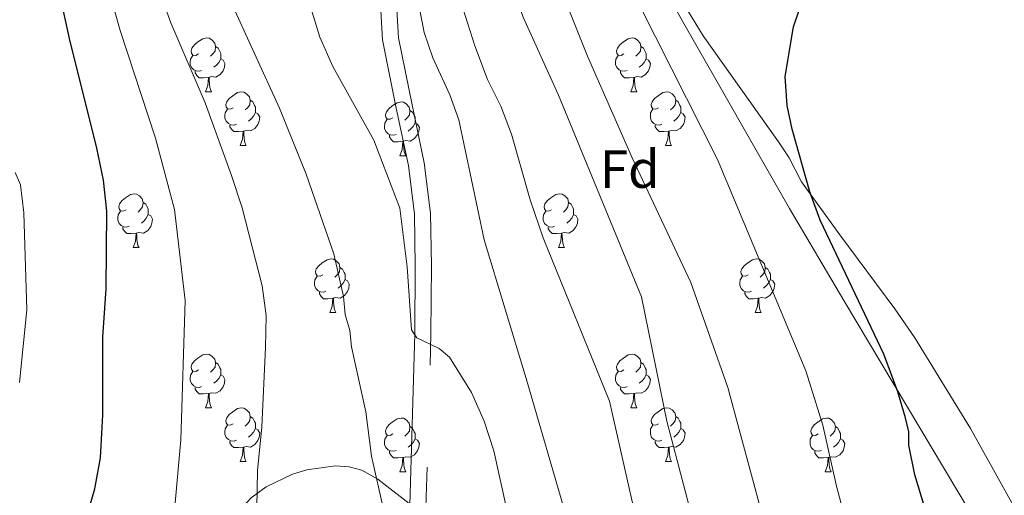
# Model space of a CAD drawing. Extents: x 615779 to 620285, y 794012 to 797059.
# Drawn here: x 619215 to 619399, y 795494 to 795583 of the extents above; entities that cross this region are included whole.
import ezdxf
from ezdxf.enums import TextEntityAlignment as Align

# ---------------------------------------------------------------- set-up
doc = ezdxf.new("R2010")
doc.units = 0
doc.header["$MEASUREMENT"] = 0
doc.linetypes.add('DGN Style 3', pattern=[66.707732, 47.64838, -19.059352])
for name, color, linetype in [('Nivel 11', 7, 'Continuous'), ('Nivel 21', 7, 'Continuous'), ('Nivel 35', 7, 'Continuous'), ('Nivel 36', 7, 'Continuous'), ('Nivel 37', 7, 'Continuous'), ('Nivel 4', 7, 'Continuous'), ('Nivel 5', 7, 'Continuous'), ('Nivel 61', 7, 'Continuous'), ('Nivel 63', 7, 'Continuous')]:
    doc.layers.add(name, color=color, linetype=linetype)
doc.styles.add('Style-arial', font='arial.shx', dxfattribs={"bigfont": 'arialbig.shx'})
doc.linetypes.add('5zonar', pattern='A,-5,[1,dgnlstyle.shx,S=0.08,R=0,X=0,Y=0],-5', length=10)

msp = doc.modelspace()

# ---------------------------------------------------------------- linework, layer by layer
at = {"layer": 'Nivel 11', "color": 142, "linetype": 'DGN Style 3', "lineweight": 13}
msp.add_polyline3d([(619362.054, 795352.795, 55.32), (619357.227, 795364.331, 55.063), (619338.983, 795418.812, 54.699), (619335.325, 795429.514, 54.41), (619327.02, 795453.063, 53.175), (619324.059, 795462.312, 53.005), (619317.339, 795488.985, 53.08), (619309.564, 795515.557, 52.636), (619301.771, 795541.447, 52.607), (619297.032, 795563.852, 52.408), (619295.328, 795568.546, 52.388), (619292.191, 795575.408, 52.387), (619290.582, 795580.127, 52.405), (619285.245, 795607.628, 52.827), (619281.962, 795622.963, 52.834)], dxfattribs=at)
at = {"layer": 'Nivel 21', "color": 19, "linetype": 'Continuous', "lineweight": 0}
msp.add_polyline3d([(619285.089, 795389.418, 65.977), (619285.875, 795397.73, 65.51), (619286.958, 795414.015, 64.431), (619286.695, 795451.42, 61.866), (619288.838, 795523.962, 55.523), (619288.922, 795536.585, 54.308), (619288.787, 795546.237, 53.903), (619287.62, 795555.304, 53.498), (619285.371, 795566.029, 53.093), (619282.798, 795578.76, 53.363), (619282.081, 795591.999, 53.633), (619280.286, 795608.177, 53.633), (619276.61, 795622.87, 53.411)], dxfattribs=at)
at = {"layer": 'Nivel 21', "color": 19, "linetype": 'DGN Style 3', "lineweight": 0}
msp.add_polyline3d([(619285.493, 795377.102, 66.761), (619287.705, 795385.196, 66.185), (619288.866, 795397.489, 65.51), (619289.959, 795413.926, 64.431), (619289.696, 795451.387, 61.866), (619291.837, 795523.907, 55.523), (619291.923, 795536.596, 54.308), (619291.784, 795546.45, 53.903), (619290.581, 795555.805, 53.498), (619288.31, 795566.634, 53.093), (619285.781, 795579.141, 53.363), (619285.072, 795592.246, 53.633), (619283.245, 795608.708, 53.633), (619279.688, 795622.924, 53.418)], dxfattribs=at)
at = {"layer": 'Nivel 35', "color": 92, "linetype": '5zonar', "lineweight": 0, "ltscale": 0.5}
for points in [[(619320.511, 795623.636, 75.119), (619325.434, 795609.784, 75.722), (619330.242, 795598.232, 76.244), (619333.589, 795591.517, 76.652), (619338.972, 795581.804, 77.384), (619358.705, 795547.321, 80.039), (619368.863, 795530.121, 80.842), (619397.024, 795482.921, 82.27), (619405.966, 795467.885, 83.151), (619413.141, 795455.704, 84.229), (619422.858, 795438.324, 86.243), (619431.96, 795420.675, 88.55), (619441.434, 795400.413, 91.115), (619444.46, 795393.423, 91.905), (619446.034, 795388.711, 92.389), (619446.93, 795383.812, 92.853), (619447.248, 795378.785, 93.299), (619446.563, 795368.582, 94.159), (619444.344, 795356.834, 95.122)], [(619316.693, 795360.398, 72.538), (619312.8, 795366.991, 72.288), (619309.634, 795373.925, 71.988), (619306.501, 795383.557, 71.526), (619305.386, 795388.485, 71.276), (619304.259, 795395.949, 70.882), (619303.703, 795405.287, 70.323), (619303.505, 795428.137, 68.623), (619301.901, 795452.158, 68.623), (619300.745, 795462.046, 68.588), (619298.784, 795471.818, 68.763), (619296.448, 795479.922, 69.636), (619294.316, 795484.535, 70.47), (619291.334, 795488.632, 71.321), (619287.772, 795492.239, 72.183), (619281.937, 795496.793, 73.481), (619278.92, 795498.483, 74.116), (619276.568, 795499.086, 74.547), (619274.032, 795499.272, 74.979), (619268.699, 795498.553, 75.844), (619266.046, 795497.729, 76.276), (619261.131, 795495.359, 77.14), (619258.295, 795493.305, 77.734), (619256.709, 795491.561, 78.15)]]:
    msp.add_polyline3d(points, dxfattribs=at)
at = {"layer": 'Nivel 36', "color": 92, "linetype": 'Continuous', "lineweight": 0, "flags": 128}
for points in [[(619248.493, 795576.154), (619247.963, 795575.889), (619247.433, 795575.944), (619247.168, 795576.314), (619247.113, 795576.739), (619247.273, 795577.259), (619247.753, 795577.854), (619248.388, 795578.384), (619249.288, 795578.969), (619250.033, 795579.129), (619250.458, 795579.074), (619250.988, 795578.759), (619251.518, 795578.174), (619251.678, 795577.534), (619251.568, 795576.684), (619251.143, 795576.154), (619250.723, 795575.729)], [(619327.82, 795576.154), (619327.29, 795575.889), (619326.76, 795575.944), (619326.495, 795576.314), (619326.44, 795576.739), (619326.6, 795577.259), (619327.08, 795577.854), (619327.715, 795578.384), (619328.615, 795578.969), (619329.36, 795579.129), (619329.785, 795579.074), (619330.315, 795578.759), (619330.845, 795578.174), (619331.005, 795577.534), (619330.895, 795576.684), (619330.47, 795576.154), (619330.05, 795575.729)], [(619251.678, 795577.534), (619252.153, 795577.219), (619252.468, 795576.579), (619252.628, 795576.259), (619252.628, 795575.679), (619252.628, 795575.254), (619252.258, 795574.564), (619251.838, 795574.084), (619251.358, 795573.664)], [(619331.005, 795577.534), (619331.48, 795577.219), (619331.795, 795576.579), (619331.955, 795576.259), (619331.955, 795575.679), (619331.955, 795575.254), (619331.585, 795574.564), (619331.165, 795574.084), (619330.685, 795573.664)], [(619249.078, 795573.074), (619248.653, 795572.914), (619248.068, 795572.974), (619247.593, 795573.184), (619247.168, 795573.609), (619246.953, 795574.194), (619246.953, 795574.614), (619247.008, 795575.199), (619247.433, 795575.889)], [(619252.628, 795575.254), (619253.083, 795575.004), (619253.428, 795574.389), (619253.318, 795573.664), (619253.108, 795573.024), (619252.523, 795572.284), (619251.728, 795571.804), (619250.878, 795571.909), (619250.448, 795571.779)], [(619328.405, 795573.074), (619327.98, 795572.914), (619327.395, 795572.974), (619326.92, 795573.184), (619326.495, 795573.609), (619326.28, 795574.194), (619326.28, 795574.614), (619326.335, 795575.199), (619326.76, 795575.889)], [(619331.955, 795575.254), (619332.41, 795575.004), (619332.755, 795574.389), (619332.645, 795573.664), (619332.435, 795573.024), (619331.85, 795572.284), (619331.055, 795571.804), (619330.205, 795571.909), (619329.775, 795571.779)], [(619250.338, 795571.779), (619249.448, 795571.694), (619248.603, 795571.694), (619248.178, 795572.124), (619247.858, 795572.599), (619247.858, 795572.914)], [(619249.793, 795569.094), (619250.228, 795570.254), (619250.338, 795571.779), (619250.448, 795571.779), (619250.483, 795571.194), (619250.518, 795570.509), (619250.588, 795569.894), (619250.703, 795569.494), (619250.918, 795569.094)], [(619329.665, 795571.779), (619328.775, 795571.694), (619327.93, 795571.694), (619327.505, 795572.124), (619327.185, 795572.599), (619327.185, 795572.914)], [(619329.12, 795569.094), (619329.555, 795570.254), (619329.665, 795571.779), (619329.775, 795571.779), (619329.81, 795571.194), (619329.845, 795570.509), (619329.915, 795569.894), (619330.03, 795569.494), (619330.245, 795569.094)], [(619249.793, 795569.094), (619250.918, 795569.094)], [(619254.968, 795566.119), (619254.438, 795565.854), (619253.908, 795565.909), (619253.643, 795566.279), (619253.588, 795566.704), (619253.748, 795567.224), (619254.228, 795567.819), (619254.863, 795568.349), (619255.763, 795568.934), (619256.508, 795569.094), (619256.933, 795569.039), (619257.463, 795568.724), (619257.993, 795568.139), (619258.153, 795567.499), (619258.043, 795566.649), (619257.618, 795566.119), (619257.198, 795565.694)], [(619329.12, 795569.094), (619330.245, 795569.094)], [(619334.295, 795566.119), (619333.765, 795565.854), (619333.235, 795565.909), (619332.97, 795566.279), (619332.915, 795566.704), (619333.075, 795567.224), (619333.555, 795567.819), (619334.19, 795568.349), (619335.09, 795568.934), (619335.835, 795569.094), (619336.26, 795569.039), (619336.79, 795568.724), (619337.32, 795568.139), (619337.48, 795567.499), (619337.37, 795566.649), (619336.945, 795566.119), (619336.525, 795565.694)], [(619258.153, 795567.499), (619258.628, 795567.184), (619258.943, 795566.544), (619259.103, 795566.224), (619259.103, 795565.644), (619259.103, 795565.219), (619258.733, 795564.529), (619258.313, 795564.049), (619257.833, 795563.629)], [(619284.74, 795564.214), (619284.21, 795563.949), (619283.68, 795564.004), (619283.415, 795564.374), (619283.36, 795564.799), (619283.52, 795565.319), (619284, 795565.914), (619284.635, 795566.444), (619285.535, 795567.029), (619286.28, 795567.189), (619286.705, 795567.134), (619287.235, 795566.819), (619287.765, 795566.234), (619287.925, 795565.594), (619287.815, 795564.744), (619287.39, 795564.214), (619286.97, 795563.789)], [(619337.48, 795567.499), (619337.955, 795567.184), (619338.27, 795566.544), (619338.43, 795566.224), (619338.43, 795565.644), (619338.43, 795565.219), (619338.06, 795564.529), (619337.64, 795564.049), (619337.16, 795563.629)], [(619255.553, 795563.039), (619255.128, 795562.879), (619254.543, 795562.939), (619254.068, 795563.149), (619253.643, 795563.574), (619253.428, 795564.159), (619253.428, 795564.579), (619253.483, 795565.164), (619253.908, 795565.854)], [(619259.103, 795565.219), (619259.558, 795564.969), (619259.903, 795564.354), (619259.793, 795563.629), (619259.583, 795562.989), (619258.998, 795562.249), (619258.203, 795561.769), (619257.353, 795561.874), (619256.923, 795561.744)], [(619287.925, 795565.594), (619288.4, 795565.279), (619288.715, 795564.639), (619288.875, 795564.319), (619288.875, 795563.739), (619288.875, 795563.314), (619288.505, 795562.624), (619288.085, 795562.144), (619287.605, 795561.724)], [(619334.88, 795563.039), (619334.455, 795562.879), (619333.87, 795562.939), (619333.395, 795563.149), (619332.97, 795563.574), (619332.755, 795564.159), (619332.755, 795564.579), (619332.81, 795565.164), (619333.235, 795565.854)], [(619338.43, 795565.219), (619338.885, 795564.969), (619339.23, 795564.354), (619339.12, 795563.629), (619338.91, 795562.989), (619338.325, 795562.249), (619337.53, 795561.769), (619336.68, 795561.874), (619336.25, 795561.744)], [(619256.813, 795561.744), (619255.923, 795561.659), (619255.078, 795561.659), (619254.653, 795562.089), (619254.333, 795562.564), (619254.333, 795562.879)], [(619285.325, 795561.134), (619284.9, 795560.974), (619284.315, 795561.034), (619283.84, 795561.244), (619283.415, 795561.669), (619283.2, 795562.254), (619283.2, 795562.674), (619283.255, 795563.259), (619283.68, 795563.949)], [(619288.875, 795563.314), (619289.33, 795563.064), (619289.675, 795562.449), (619289.565, 795561.724), (619289.355, 795561.084), (619288.77, 795560.344), (619287.975, 795559.864), (619287.125, 795559.969), (619286.695, 795559.839)], [(619336.14, 795561.744), (619335.25, 795561.659), (619334.405, 795561.659), (619333.98, 795562.089), (619333.66, 795562.564), (619333.66, 795562.879)], [(619256.268, 795559.059), (619256.703, 795560.219), (619256.813, 795561.744), (619256.923, 795561.744), (619256.958, 795561.159), (619256.993, 795560.474), (619257.063, 795559.859), (619257.178, 795559.459), (619257.393, 795559.059)], [(619286.585, 795559.839), (619285.695, 795559.754), (619284.85, 795559.754), (619284.425, 795560.184), (619284.105, 795560.659), (619284.105, 795560.974)], [(619335.595, 795559.059), (619336.03, 795560.219), (619336.14, 795561.744), (619336.25, 795561.744), (619336.285, 795561.159), (619336.32, 795560.474), (619336.39, 795559.859), (619336.505, 795559.459), (619336.72, 795559.059)], [(619256.268, 795559.059), (619257.393, 795559.059)], [(619286.04, 795557.154), (619286.475, 795558.314), (619286.585, 795559.839), (619286.695, 795559.839), (619286.73, 795559.254), (619286.765, 795558.569), (619286.835, 795557.954), (619286.95, 795557.554), (619287.165, 795557.154)], [(619335.595, 795559.059), (619336.72, 795559.059)], [(619286.04, 795557.154), (619287.165, 795557.154)], [(619234.99, 795547.071), (619234.46, 795546.806), (619233.93, 795546.861), (619233.665, 795547.231), (619233.61, 795547.656), (619233.77, 795548.176), (619234.25, 795548.771), (619234.885, 795549.301), (619235.785, 795549.886), (619236.53, 795550.046), (619236.955, 795549.991), (619237.485, 795549.676), (619238.015, 795549.091), (619238.175, 795548.451), (619238.065, 795547.601), (619237.64, 795547.071), (619237.22, 795546.646)], [(619314.317, 795547.071), (619313.787, 795546.806), (619313.257, 795546.861), (619312.992, 795547.231), (619312.937, 795547.656), (619313.097, 795548.176), (619313.577, 795548.771), (619314.212, 795549.301), (619315.112, 795549.886), (619315.857, 795550.046), (619316.282, 795549.991), (619316.812, 795549.676), (619317.342, 795549.091), (619317.502, 795548.451), (619317.392, 795547.601), (619316.967, 795547.071), (619316.547, 795546.646)], [(619238.175, 795548.451), (619238.65, 795548.136), (619238.965, 795547.496), (619239.125, 795547.176), (619239.125, 795546.596), (619239.125, 795546.171), (619238.755, 795545.481), (619238.335, 795545.001), (619237.855, 795544.581)], [(619317.502, 795548.451), (619317.977, 795548.136), (619318.292, 795547.496), (619318.452, 795547.176), (619318.452, 795546.596), (619318.452, 795546.171), (619318.082, 795545.481), (619317.662, 795545.001), (619317.182, 795544.581)], [(619235.575, 795543.991), (619235.15, 795543.831), (619234.565, 795543.891), (619234.09, 795544.101), (619233.665, 795544.526), (619233.45, 795545.111), (619233.45, 795545.531), (619233.505, 795546.116), (619233.93, 795546.806)], [(619239.125, 795546.171), (619239.58, 795545.921), (619239.925, 795545.306), (619239.815, 795544.581), (619239.605, 795543.941), (619239.02, 795543.201), (619238.225, 795542.721), (619237.375, 795542.826), (619236.945, 795542.696)], [(619314.902, 795543.991), (619314.477, 795543.831), (619313.892, 795543.891), (619313.417, 795544.101), (619312.992, 795544.526), (619312.777, 795545.111), (619312.777, 795545.531), (619312.832, 795546.116), (619313.257, 795546.806)], [(619318.452, 795546.171), (619318.907, 795545.921), (619319.252, 795545.306), (619319.142, 795544.581), (619318.932, 795543.941), (619318.347, 795543.201), (619317.552, 795542.721), (619316.702, 795542.826), (619316.272, 795542.696)], [(619236.835, 795542.696), (619235.945, 795542.611), (619235.1, 795542.611), (619234.675, 795543.041), (619234.355, 795543.516), (619234.355, 795543.831)], [(619236.29, 795540.011), (619236.725, 795541.171), (619236.835, 795542.696), (619236.945, 795542.696), (619236.98, 795542.111), (619237.015, 795541.426), (619237.085, 795540.811), (619237.2, 795540.411), (619237.415, 795540.011)], [(619316.162, 795542.696), (619315.272, 795542.611), (619314.427, 795542.611), (619314.002, 795543.041), (619313.682, 795543.516), (619313.682, 795543.831)], [(619315.617, 795540.011), (619316.052, 795541.171), (619316.162, 795542.696), (619316.272, 795542.696), (619316.307, 795542.111), (619316.342, 795541.426), (619316.412, 795540.811), (619316.527, 795540.411), (619316.742, 795540.011)], [(619236.29, 795540.011), (619237.415, 795540.011)], [(619315.617, 795540.011), (619316.742, 795540.011)], [(619271.681, 795534.931), (619271.151, 795534.666), (619270.621, 795534.721), (619270.356, 795535.091), (619270.301, 795535.516), (619270.461, 795536.036), (619270.941, 795536.631), (619271.576, 795537.161), (619272.476, 795537.746), (619273.221, 795537.906), (619273.646, 795537.851), (619274.176, 795537.536), (619274.706, 795536.951), (619274.866, 795536.311), (619274.756, 795535.461), (619274.331, 795534.931), (619273.911, 795534.506)], [(619351.008, 795534.931), (619350.478, 795534.666), (619349.948, 795534.721), (619349.683, 795535.091), (619349.628, 795535.516), (619349.788, 795536.036), (619350.268, 795536.631), (619350.903, 795537.161), (619351.803, 795537.746), (619352.548, 795537.906), (619352.973, 795537.851), (619353.503, 795537.536), (619354.033, 795536.951), (619354.193, 795536.311), (619354.083, 795535.461), (619353.658, 795534.931), (619353.238, 795534.506)], [(619274.866, 795536.311), (619275.341, 795535.996), (619275.656, 795535.356), (619275.816, 795535.036), (619275.816, 795534.456), (619275.816, 795534.031), (619275.446, 795533.341), (619275.026, 795532.861), (619274.546, 795532.441)], [(619354.193, 795536.311), (619354.668, 795535.996), (619354.983, 795535.356), (619355.143, 795535.036), (619355.143, 795534.456), (619355.143, 795534.031), (619354.773, 795533.341), (619354.353, 795532.861), (619353.873, 795532.441)], [(619272.266, 795531.851), (619271.841, 795531.691), (619271.256, 795531.751), (619270.781, 795531.961), (619270.356, 795532.386), (619270.141, 795532.971), (619270.141, 795533.391), (619270.196, 795533.976), (619270.621, 795534.666)], [(619275.816, 795534.031), (619276.271, 795533.781), (619276.616, 795533.166), (619276.506, 795532.441), (619276.296, 795531.801), (619275.711, 795531.061), (619274.916, 795530.581), (619274.066, 795530.686), (619273.636, 795530.556)], [(619351.593, 795531.851), (619351.168, 795531.691), (619350.583, 795531.751), (619350.108, 795531.961), (619349.683, 795532.386), (619349.468, 795532.971), (619349.468, 795533.391), (619349.523, 795533.976), (619349.948, 795534.666)], [(619355.143, 795534.031), (619355.598, 795533.781), (619355.943, 795533.166), (619355.833, 795532.441), (619355.623, 795531.801), (619355.038, 795531.061), (619354.243, 795530.581), (619353.393, 795530.686), (619352.963, 795530.556)], [(619273.526, 795530.556), (619272.636, 795530.471), (619271.791, 795530.471), (619271.366, 795530.901), (619271.046, 795531.376), (619271.046, 795531.691)], [(619352.853, 795530.556), (619351.963, 795530.471), (619351.118, 795530.471), (619350.693, 795530.901), (619350.373, 795531.376), (619350.373, 795531.691)], [(619272.981, 795527.871), (619273.416, 795529.031), (619273.526, 795530.556), (619273.636, 795530.556), (619273.671, 795529.971), (619273.706, 795529.286), (619273.776, 795528.671), (619273.891, 795528.271), (619274.106, 795527.871)], [(619352.308, 795527.871), (619352.743, 795529.031), (619352.853, 795530.556), (619352.963, 795530.556), (619352.998, 795529.971), (619353.033, 795529.286), (619353.103, 795528.671), (619353.218, 795528.271), (619353.433, 795527.871)], [(619272.981, 795527.871), (619274.106, 795527.871)], [(619352.308, 795527.871), (619353.433, 795527.871)], [(619248.493, 795517.162), (619247.963, 795516.897), (619247.433, 795516.952), (619247.168, 795517.322), (619247.113, 795517.747), (619247.273, 795518.267), (619247.753, 795518.862), (619248.388, 795519.392), (619249.288, 795519.977), (619250.033, 795520.137), (619250.458, 795520.082), (619250.988, 795519.767), (619251.518, 795519.182), (619251.678, 795518.542), (619251.568, 795517.692), (619251.143, 795517.162), (619250.723, 795516.737)], [(619251.678, 795518.542), (619252.153, 795518.227), (619252.468, 795517.587), (619252.628, 795517.267), (619252.628, 795516.687), (619252.628, 795516.262), (619252.258, 795515.572), (619251.838, 795515.092), (619251.358, 795514.672)], [(619327.82, 795517.162), (619327.29, 795516.897), (619326.76, 795516.952), (619326.495, 795517.322), (619326.44, 795517.747), (619326.6, 795518.267), (619327.08, 795518.862), (619327.715, 795519.392), (619328.615, 795519.977), (619329.36, 795520.137), (619329.785, 795520.082), (619330.315, 795519.767), (619330.845, 795519.182), (619331.005, 795518.542), (619330.895, 795517.692), (619330.47, 795517.162), (619330.05, 795516.737)], [(619331.005, 795518.542), (619331.48, 795518.227), (619331.795, 795517.587), (619331.955, 795517.267), (619331.955, 795516.687), (619331.955, 795516.262), (619331.585, 795515.572), (619331.165, 795515.092), (619330.685, 795514.672)], [(619249.078, 795514.082), (619248.653, 795513.922), (619248.068, 795513.982), (619247.593, 795514.192), (619247.168, 795514.617), (619246.953, 795515.202), (619246.953, 795515.622), (619247.008, 795516.207), (619247.433, 795516.897)], [(619328.405, 795514.082), (619327.98, 795513.922), (619327.395, 795513.982), (619326.92, 795514.192), (619326.495, 795514.617), (619326.28, 795515.202), (619326.28, 795515.622), (619326.335, 795516.207), (619326.76, 795516.897)], [(619252.628, 795516.262), (619253.083, 795516.012), (619253.428, 795515.397), (619253.318, 795514.672), (619253.108, 795514.032), (619252.523, 795513.292), (619251.728, 795512.812), (619250.878, 795512.917), (619250.448, 795512.787)], [(619331.955, 795516.262), (619332.41, 795516.012), (619332.755, 795515.397), (619332.645, 795514.672), (619332.435, 795514.032), (619331.85, 795513.292), (619331.055, 795512.812), (619330.205, 795512.917), (619329.775, 795512.787)], [(619250.338, 795512.787), (619249.448, 795512.702), (619248.603, 795512.702), (619248.178, 795513.132), (619247.858, 795513.607), (619247.858, 795513.922)], [(619329.665, 795512.787), (619328.775, 795512.702), (619327.93, 795512.702), (619327.505, 795513.132), (619327.185, 795513.607), (619327.185, 795513.922)], [(619249.793, 795510.102), (619250.228, 795511.262), (619250.338, 795512.787), (619250.448, 795512.787), (619250.483, 795512.202), (619250.518, 795511.517), (619250.588, 795510.902), (619250.703, 795510.502), (619250.918, 795510.102)], [(619329.12, 795510.102), (619329.555, 795511.262), (619329.665, 795512.787), (619329.775, 795512.787), (619329.81, 795512.202), (619329.845, 795511.517), (619329.915, 795510.902), (619330.03, 795510.502), (619330.245, 795510.102)], [(619249.793, 795510.102), (619250.918, 795510.102)], [(619254.968, 795507.127), (619254.438, 795506.862), (619253.908, 795506.917), (619253.643, 795507.287), (619253.588, 795507.712), (619253.748, 795508.232), (619254.228, 795508.827), (619254.863, 795509.357), (619255.763, 795509.942), (619256.508, 795510.102), (619256.933, 795510.047), (619257.463, 795509.732), (619257.993, 795509.147), (619258.153, 795508.507), (619258.043, 795507.657), (619257.618, 795507.127), (619257.198, 795506.702)], [(619329.12, 795510.102), (619330.245, 795510.102)], [(619334.295, 795507.127), (619333.765, 795506.862), (619333.235, 795506.917), (619332.97, 795507.287), (619332.915, 795507.712), (619333.075, 795508.232), (619333.555, 795508.827), (619334.19, 795509.357), (619335.09, 795509.942), (619335.835, 795510.102), (619336.26, 795510.047), (619336.79, 795509.732), (619337.32, 795509.147), (619337.48, 795508.507), (619337.37, 795507.657), (619336.945, 795507.127), (619336.525, 795506.702)], [(619258.153, 795508.507), (619258.628, 795508.192), (619258.943, 795507.552), (619259.103, 795507.232), (619259.103, 795506.652), (619259.103, 795506.227), (619258.733, 795505.537), (619258.313, 795505.057), (619257.833, 795504.637)], [(619284.74, 795505.222), (619284.21, 795504.957), (619283.68, 795505.012), (619283.415, 795505.382), (619283.36, 795505.807), (619283.52, 795506.327), (619284, 795506.922), (619284.635, 795507.452), (619285.535, 795508.037), (619286.28, 795508.197), (619286.705, 795508.142), (619287.235, 795507.827), (619287.765, 795507.242), (619287.925, 795506.602), (619287.815, 795505.752), (619287.39, 795505.222), (619286.97, 795504.797)], [(619337.48, 795508.507), (619337.955, 795508.192), (619338.27, 795507.552), (619338.43, 795507.232), (619338.43, 795506.652), (619338.43, 795506.227), (619338.06, 795505.537), (619337.64, 795505.057), (619337.16, 795504.637)], [(619364.067, 795505.222), (619363.537, 795504.957), (619363.007, 795505.012), (619362.742, 795505.382), (619362.687, 795505.807), (619362.847, 795506.327), (619363.327, 795506.922), (619363.962, 795507.452), (619364.862, 795508.037), (619365.607, 795508.197), (619366.032, 795508.142), (619366.562, 795507.827), (619367.092, 795507.242), (619367.252, 795506.602), (619367.142, 795505.752), (619366.717, 795505.222), (619366.297, 795504.797)], [(619255.553, 795504.047), (619255.128, 795503.887), (619254.543, 795503.947), (619254.068, 795504.157), (619253.643, 795504.582), (619253.428, 795505.167), (619253.428, 795505.587), (619253.483, 795506.172), (619253.908, 795506.862)], [(619259.103, 795506.227), (619259.558, 795505.977), (619259.903, 795505.362), (619259.793, 795504.637), (619259.583, 795503.997), (619258.998, 795503.257), (619258.203, 795502.777), (619257.353, 795502.882), (619256.923, 795502.752)], [(619287.925, 795506.602), (619288.4, 795506.287), (619288.715, 795505.647), (619288.875, 795505.327), (619288.875, 795504.747), (619288.875, 795504.322), (619288.505, 795503.632), (619288.085, 795503.152), (619287.605, 795502.732)], [(619334.88, 795504.047), (619334.455, 795503.887), (619333.87, 795503.947), (619333.395, 795504.157), (619332.97, 795504.582), (619332.755, 795505.167), (619332.755, 795505.587), (619332.81, 795506.172), (619333.235, 795506.862)], [(619338.43, 795506.227), (619338.885, 795505.977), (619339.23, 795505.362), (619339.12, 795504.637), (619338.91, 795503.997), (619338.325, 795503.257), (619337.53, 795502.777), (619336.68, 795502.882), (619336.25, 795502.752)], [(619367.252, 795506.602), (619367.727, 795506.287), (619368.042, 795505.647), (619368.202, 795505.327), (619368.202, 795504.747), (619368.202, 795504.322), (619367.832, 795503.632), (619367.412, 795503.152), (619366.932, 795502.732)], [(619256.813, 795502.752), (619255.923, 795502.667), (619255.078, 795502.667), (619254.653, 795503.097), (619254.333, 795503.572), (619254.333, 795503.887)], [(619285.325, 795502.142), (619284.9, 795501.982), (619284.315, 795502.042), (619283.84, 795502.252), (619283.415, 795502.677), (619283.2, 795503.262), (619283.2, 795503.682), (619283.255, 795504.267), (619283.68, 795504.957)], [(619288.875, 795504.322), (619289.33, 795504.072), (619289.675, 795503.457), (619289.565, 795502.732), (619289.355, 795502.092), (619288.77, 795501.352), (619287.975, 795500.872), (619287.125, 795500.977), (619286.695, 795500.847)], [(619336.14, 795502.752), (619335.25, 795502.667), (619334.405, 795502.667), (619333.98, 795503.097), (619333.66, 795503.572), (619333.66, 795503.887)], [(619364.652, 795502.142), (619364.227, 795501.982), (619363.642, 795502.042), (619363.167, 795502.252), (619362.742, 795502.677), (619362.527, 795503.262), (619362.527, 795503.682), (619362.582, 795504.267), (619363.007, 795504.957)], [(619368.202, 795504.322), (619368.657, 795504.072), (619369.002, 795503.457), (619368.892, 795502.732), (619368.682, 795502.092), (619368.097, 795501.352), (619367.302, 795500.872), (619366.452, 795500.977), (619366.022, 795500.847)], [(619256.268, 795500.067), (619256.703, 795501.227), (619256.813, 795502.752), (619256.923, 795502.752), (619256.958, 795502.167), (619256.993, 795501.482), (619257.063, 795500.867), (619257.178, 795500.467), (619257.393, 795500.067)], [(619286.585, 795500.847), (619285.695, 795500.762), (619284.85, 795500.762), (619284.425, 795501.192), (619284.105, 795501.667), (619284.105, 795501.982)], [(619335.595, 795500.067), (619336.03, 795501.227), (619336.14, 795502.752), (619336.25, 795502.752), (619336.285, 795502.167), (619336.32, 795501.482), (619336.39, 795500.867), (619336.505, 795500.467), (619336.72, 795500.067)], [(619365.912, 795500.847), (619365.022, 795500.762), (619364.177, 795500.762), (619363.752, 795501.192), (619363.432, 795501.667), (619363.432, 795501.982)], [(619256.268, 795500.067), (619257.393, 795500.067)], [(619286.04, 795498.162), (619286.475, 795499.322), (619286.585, 795500.847), (619286.695, 795500.847), (619286.73, 795500.262), (619286.765, 795499.577), (619286.835, 795498.962), (619286.95, 795498.562), (619287.165, 795498.162)], [(619335.595, 795500.067), (619336.72, 795500.067)], [(619365.367, 795498.162), (619365.802, 795499.322), (619365.912, 795500.847), (619366.022, 795500.847), (619366.057, 795500.262), (619366.092, 795499.577), (619366.162, 795498.962), (619366.277, 795498.562), (619366.492, 795498.162)], [(619286.04, 795498.162), (619287.165, 795498.162)], [(619365.367, 795498.162), (619366.492, 795498.162)]]:
    msp.add_lwpolyline(points, dxfattribs=at)
at = {"layer": 'Nivel 36', "color": 92, "linetype": 'Continuous', "lineweight": 0}
msp.add_polyline3d([(619470.532, 795361.224, 92.599), (619464.095, 795373.552, 90.575), (619455.351, 795388.655, 87.876), (619440.035, 795418.027, 83.995), (619422.119, 795450.191, 79.808), (619420.284, 795454.041, 79.419), (619417.601, 795461.057, 79.09), (619414.415, 795467.351, 78.455), (619403.857, 795485.793, 76.615), (619392.467, 795506.231, 77.415), (619382.047, 795523.181, 76.736), (619378.329, 795528.601, 76.572), (619368.092, 795542.387, 75.56), (619360.939, 795552.302, 75.544), (619358.633, 795556.756, 75.445), (619356.649, 795559.747, 75.215), (619342.604, 795579.557, 72.496), (619337.826, 795587.433, 71.633), (619334.303, 795594.024, 70.992), (619328.072, 795608.343, 69.655), (619326.137, 795612.894, 68.844), (619323.817, 795619.082, 68.811), (619323.753, 795623.693, 68.811)], dxfattribs=at)
at = {"layer": 'Nivel 4', "color": 25, "linetype": 'Continuous', "lineweight": 30, "elevation": 75, "flags": 128}
for points in [[(619400.928, 795421.687), (619396.937, 795441.27), (619396.111, 795443.629), (619391.862, 795462.43), (619387.458, 795477.761), (619384.582, 795489.397), (619382.078, 795497.588), (619380.938, 795503.146), (619380.928, 795505.647), (619380.325, 795508.243), (619378.932, 795513.057), (619376.302, 795520.089), (619364.424, 795545.11), (619362.492, 795550.39), (619359.181, 795562.084), (619358.284, 795566.52), (619357.869, 795571.938), (619359.437, 795581.18), (619362.716, 795590.998)], [(619242.326, 795355.647), (619243.43, 795366.324), (619243.638, 795371.72), (619243.025, 795385.81), (619239.201, 795421.832), (619238.728, 795435.786), (619237.643, 795440.686), (619235.532, 795446.799), (619230.158, 795459.418), (619225.936, 795470.576), (619225.346, 795473.194), (619224.856, 795478.311), (619225.229, 795481.486), (619229.166, 795495.007), (619230.21, 795500.769), (619230.644, 795508.801), (619230.671, 795523.316), (619231.274, 795532.308), (619231.384, 795546.826), (619230.748, 795552.609), (619229.535, 795558.537), (619224.408, 795579.06), (619222.058, 795589.901)]]:
    msp.add_lwpolyline(points, dxfattribs=at)
at = {"layer": 'Nivel 5', "color": 25, "linetype": 'Continuous', "lineweight": 0, "flags": 128}
for points, elevation in [([(619379.371, 795360.641), (619371.188, 795392.041), (619367.412, 795404.98), (619365.44, 795410.088), (619361.635, 795422.592), (619359.004, 795432.783), (619349.593, 795459.571), (619342.162, 795483.453), (619335.811, 795507.634), (619331.084, 795530.805), (619315.626, 795568.46), (619309.063, 795583.019), (619306.758, 795589.622), (619298.751, 795608.584), (619294.718, 795620.138), (619293.292, 795623.161)], 60), ([(619392.814, 795360.744), (619386.89, 795381.944), (619384.84, 795387.38), (619380.528, 795400.837), (619375.597, 795413.874), (619370.246, 795430.131), (619366.077, 795446.028), (619357.032, 795476.179), (619355.373, 795483.696), (619347.207, 795513.879), (619340.297, 795533.465), (619329.353, 795556.753), (619321.027, 795575.743), (619316.571, 795587.009), (619311.686, 795602.063), (619308.614, 795616.152), (619308.129, 795623.42)], 65), ([(619394.837, 795392.95), (619392.042, 795405.61), (619388.262, 795417.78), (619378.124, 795456.965), (619373.175, 795473.867), (619367.456, 795495.477), (619364.934, 795506.835), (619361.754, 795516.984), (619345.295, 795556.464), (619325.102, 795596.54), (619324.312, 795598.894), (619324.082, 795603.977), (619324.389, 795607.861), (619325.564, 795612.777), (619328.941, 795618.434), (619332.936, 795623.853)], 70), ([(619226.973, 795622.004), (619230.201, 795596.013), (619231.382, 795589.346), (619233.854, 795580.515), (619240.478, 795560.431), (619243.999, 795547.131), (619246.02, 795530.106), (619245.222, 795504.113), (619243.065, 795480.584), (619243.328, 795475.603), (619244.638, 795467.06), (619245.326, 795464.654), (619248.144, 795459.937), (619253.681, 795453.089), (619256.671, 795448.481), (619258.823, 795441.274), (619260.041, 795433.275), (619261.268, 795421.125), (619262.802, 795413.962), (619264.965, 795397.685), (619267.203, 795387.787), (619268.768, 795373.675), (619268.569, 795352.632)], 70), ([(619267.621, 795590.751), (619271.106, 795579.307), (619273.533, 795573.812), (619281.172, 795560.058), (619286.058, 795547.352), (619287.429, 795536.41), (619288.185, 795524.673), (619289.174, 795523.167), (619293.349, 795521.152), (619295.277, 795519.56), (619299.394, 795512.978), (619301.779, 795507.608), (619303.57, 795502.083), (619305.775, 795491.933)], 55), ([(619240.999, 795588.351), (619243.301, 795581.97), (619249.704, 795567.022), (619254.671, 795553.442), (619256.614, 795547.436), (619260.358, 795532.893), (619261.087, 795527.312), (619260.987, 795521.332), (619260.286, 795506.574), (619259.517, 795498.38), (619259.392, 795491.523)], 65), ([(619330.004, 795489.877), (619325.152, 795511.353), (619312.735, 795541.825), (619310.361, 795548.94), (619306.885, 795561.151), (619304.876, 795566.375), (619302.4, 795571.386), (619300.018, 795577.641), (619296.545, 795588.65)], 55), ([(619254.284, 795586.526), (619263.61, 795566), (619268.563, 795553.699), (619273.748, 795538.844), (619275.519, 795530.852), (619275.842, 795527.539), (619276.714, 795524.511), (619277.034, 795521.474), (619279.692, 795509.348), (619280.752, 795501.088), (619284.082, 795486.22)], 60), ([(619215.11, 795514.847), (619216.473, 795528.4), (619215.945, 795546.502), (619215.318, 795551.745), (619214.328, 795554.041)], 80)]:
    msp.add_lwpolyline(points, dxfattribs=dict(at, elevation=elevation))
at = {"layer": 'Nivel 61', "color": 19, "linetype": 'Continuous', "lineweight": 0}
msp.add_3dface([(616718.09, 794421.07), (616678.26, 796734.69), (620057.34, 796793.66), (620098.3, 794480.04)], dxfattribs=at)
at = {"layer": 'Nivel 63', "color": 7, "linetype": 'Continuous', "lineweight": 0}
msp.add_3dface([(615830.365, 794011.763), (620284.681, 794089.472), (620232.875, 797059.031), (615778.559, 796981.323)], dxfattribs=at)

# ---------------------------------------------------------------- texts
at = {"layer": 'Nivel 37', "color": 92, "linetype": 'Continuous', "lineweight": 0, "style": 'Style-arial'}
msp.add_text('Fd', height=7, dxfattribs=at).set_placement((619328.91, 795554.654, 64.228), align=Align.MIDDLE_CENTER)

doc.saveas('drawing.dxf')
